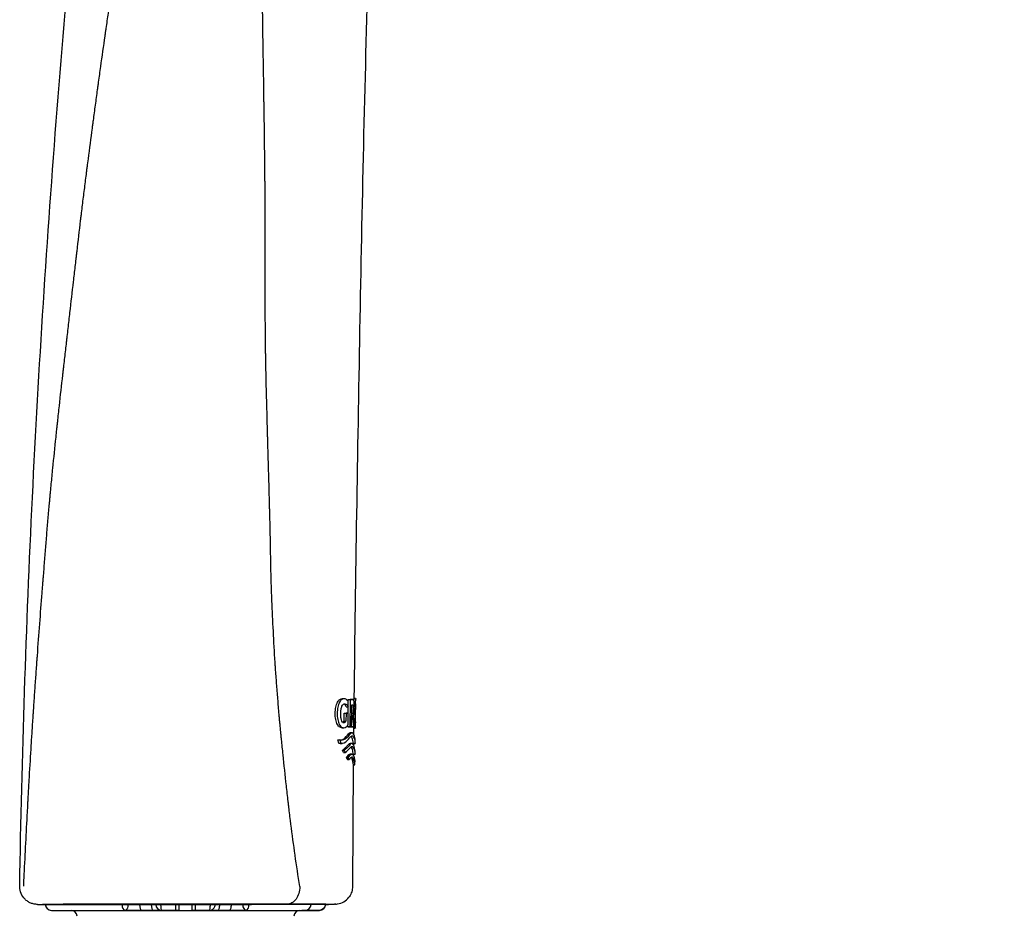
# Model space of a CAD drawing. Units: millimetres. Extents: x 6 to 291, y 4 to 413.
# Drawn here: x 107 to 121, y 183 to 195 of the extents above; entities that cross this region are included whole.
import ezdxf

# ---------------------------------------------------------------- set-up
doc = ezdxf.new("R2010")
doc.units = ezdxf.units.MM
doc.layers.add('Layer1', color=7, linetype='Continuous')

msp = doc.modelspace()

# ---------------------------------------------------------------- linework, layer by layer
at = {"layer": 'Layer1', "color": 7, "linetype": 'Continuous'}
for p, q in [((111.27911, 185.92521), (111.25224, 185.92526)), ((111.33692, 185.72264), (111.33911, 185.91376)), ((111.33724, 185.81162), (111.33812, 185.8868)), ((111.33911, 185.91376), (111.37947, 185.91368)), ((111.33911, 185.91376), (111.36496, 185.91371)), ((111.36496, 185.91371), (111.36058, 185.53145)), ((111.40488, 185.91362), (111.36496, 185.91371)), ((111.37947, 185.91368), (111.40488, 185.91362)), ((111.40586, 185.91368), (111.38041, 185.91374)), ((111.38425, 185.5314), (111.38778, 185.84059)), ((111.38778, 185.84059), (111.40076, 185.84056)), ((111.4426, 185.93122), (111.41793, 185.93127)), ((111.44206, 185.85528), (111.44293, 185.92797)), ((111.28003, 185.61051), (111.28129, 185.72276)), ((111.28129, 185.72276), (111.31391, 185.72269)), ((111.28129, 185.72276), (111.30776, 185.7227)), ((111.30776, 185.7227), (111.3065, 185.61045)), ((111.34001, 185.72263), (111.30776, 185.7227)), ((111.3111, 185.81168), (111.33724, 185.81162)), ((111.31391, 185.72269), (111.34001, 185.72263)), ((111.33825, 185.56603), (111.34001, 185.72263)), ((111.38639, 185.71904), (111.40031, 185.71901)), ((111.38639, 185.71904), (111.38902, 185.71904)), ((111.38902, 185.71904), (111.41164, 185.53135)), ((111.40031, 185.71901), (111.38902, 185.71904)), ((111.28003, 185.61051), (111.3065, 185.61045)), ((111.33473, 185.53151), (111.33508, 185.56144)), ((111.4269, 185.53131), (111.41305, 185.68471)), ((111.43813, 185.51618), (111.43897, 185.58974)), ((111.2476, 185.52039), (111.27443, 185.52033)), ((111.35866, 185.53146), (111.33473, 185.53151)), ((111.33473, 185.53151), (111.36058, 185.53145)), ((111.36058, 185.53145), (111.38425, 185.5314)), ((111.39264, 185.45081), (111.36671, 185.45086)), ((111.38635, 185.5314), (111.38443, 185.54719)), ((111.38635, 185.5314), (111.41164, 185.53135)), ((111.40177, 185.53137), (111.38635, 185.5314)), ((111.41164, 185.53135), (111.4269, 185.53131)), ((111.4131, 185.5136), (111.41223, 185.43278)), ((111.41307, 185.51358), (111.43784, 185.51353)), ((111.42625, 185.53848), (111.43603, 185.53846)), ((111.19499, 185.35056), (111.22242, 185.3505)), ((111.209, 185.30385), (111.19499, 185.35056)), ((111.209, 185.30385), (111.23626, 185.30379)), ((111.22242, 185.3505), (111.23626, 185.30379)), ((111.22459, 185.30178), (111.25163, 185.30172)), ((111.39093, 185.30141), (111.36562, 185.30147)), ((111.41081, 185.30129), (111.41063, 185.28397)), ((111.41081, 185.30125), (111.43581, 185.30119)), ((111.43582, 185.30158), (111.43629, 185.34637)), ((111.25725, 185.20579), (111.28394, 185.20573)), ((111.27037, 185.17279), (111.25725, 185.20579)), ((111.27037, 185.17279), (111.29689, 185.17273)), ((111.28394, 185.20573), (111.29689, 185.17273)), ((111.38946, 185.1516), (111.36409, 185.15165)), ((111.40928, 185.15173), (111.40911, 185.13432)), ((111.40928, 185.15161), (111.43428, 185.15156)), ((111.43427, 185.15063), (111.43474, 185.1965)), ((111.31197, 185.10485), (111.33801, 185.10479)), ((111.31197, 185.10485), (111.32635, 185.07857)), ((111.32635, 185.07857), (111.35223, 185.07852)), ((111.35223, 185.07852), (111.33801, 185.10479)), ((111.43281, 185.001), (111.43326, 185.04716)), ((111.40782, 185.00211), (111.39809, 183.30264)), ((111.40782, 185.00197), (111.43282, 185.00192)), ((106.74561, 183.29778), (106.74563, 183.30591)), ((108.17704, 183.05181), (107.10534, 183.05181)), ((107.18867, 182.96848), (108.21476, 182.96848)), ((107.18867, 182.96848), (110.73549, 182.96848)), ((107.26367, 182.96848), (110.86367, 182.96848)), ((107.4701, 183.05261), (109.06367, 183.0529)), ((108.45049, 182.96848), (108.21476, 182.96848)), ((108.60715, 182.96848), (108.45049, 182.96848)), ((108.73026, 182.96848), (108.60715, 182.96848)), ((108.92201, 182.96848), (108.73026, 182.96848)), ((108.92201, 183.05181), (108.92201, 182.96848)), ((108.97201, 182.96848), (108.92201, 182.96848)), ((109.01367, 183.05285), (108.93402, 183.05286)), ((108.97201, 183.05286), (108.97201, 182.96848)), ((108.97201, 182.96848), (109.15534, 182.96848)), ((109.01367, 183.0528), (109.01367, 183.05285)), ((109.06367, 183.0528), (109.01367, 183.0528)), ((109.06367, 183.0528), (109.06367, 183.0529)), ((110.65725, 183.05261), (109.06367, 183.0529)), ((109.06367, 183.0528), (109.11367, 183.0528)), ((109.11367, 183.05285), (109.19332, 183.05286)), ((109.11367, 183.0528), (109.11367, 183.05285)), ((109.15534, 182.96848), (109.15534, 183.05286)), ((109.20534, 182.96848), (109.15534, 182.96848)), ((109.20534, 182.96848), (109.20534, 183.05181)), ((109.39709, 182.96848), (109.20534, 182.96848)), ((109.52019, 182.96848), (109.39709, 182.96848)), ((109.4119, 183.05181), (109.48038, 183.05181)), ((109.48038, 183.05284), (109.48038, 183.05181)), ((109.48038, 183.05181), (109.54193, 183.05181)), ((109.67685, 182.96848), (109.52019, 182.96848)), ((109.91258, 182.96848), (109.67685, 182.96848)), ((109.91258, 182.96848), (110.93867, 182.96848)), ((111.02201, 183.05181), (109.95031, 183.05181)), ((110.48311, 183.05261), (111.14818, 183.0529)), ((110.68688, 182.96848), (110.70273, 182.96848)), ((110.73867, 182.96848), (110.68867, 182.96848)), ((110.75308, 182.96848), (110.70273, 182.96848)), ((110.73867, 182.96848), (110.93331, 182.96848)), ((110.90879, 182.96848), (110.75308, 182.96848)), ((110.93331, 182.96848), (110.90879, 182.96848))]:
    msp.add_line(p, q, dxfattribs=at)
for centre, radius, start, end in [((113.3972, 185.69974), 1.99274, 173.328291, 174.071748), ((113.44413, 185.69954), 2.01455, 173.399826, 184.586282), ((113.66335, 185.70807), 2.22618, 176.21088, 179.630568), ((111.02844, 185.77822), 0.39582, 346.336173, 2.263891), ((113.66079, 185.68498), 2.22388, 179.03537, 182.456973), ((111.24573, 185.63037), 0.03964, 292.518429, 329.920494), ((111.27249, 185.6298), 0.03913, 274.55302, 330.362188), ((121.543, 186.38111), 10.16697, 184.798255, 184.894796), ((113.46402, 185.70774), 2.03521, 184.771441, 185.475394), ((111.15186, 183.2983), 0.24411, 278.891691, 323.270862), ((111.15186, 183.2983), 0.24411, 278.891691, 323.270862), ((107.18867, 183.05181), 0.08333, 180, 270), ((107.18867, 183.05181), 0.08333, 179.999926, 269.999926), ((107.46367, 182.88514), 0.08333, 0, 90), ((110.66367, 182.88514), 0.08333, 90, 180), ((110.54196, -108.52118), 291.57416, 89.9046954, 89.9773459), ((110.73549, 183.05181), 0.08333, 270.00004, 0), ((110.93867, 183.05181), 0.08333, 270, 0), ((111.15569, 183.20184), 0.14864, 271.645364, 283.183358), ((111.15569, 183.20184), 0.14864, 271.645364, 283.183358)]:
    msp.add_arc(centre, radius, start, end, dxfattribs=at)
for centre, major_axis, ratio, start_param, end_param in [((109.06495, 183.05218), (2, 0.00007), 0.00034673, 1.63630899, 3.34288995), ((108.21476, 183.05181), (0, 0.08333), 0.45275048, 1.57079633, 3.14159265), ((108.21476, 183.05181), (0, -0.08333), 0.59251981, 0, 1.57079633), ((108.45049, 183.05181), (0, 0.08333), 0.3503886, 1.57079633, 3.14159265), ((108.60715, 183.05181), (0, 0.08333), 0.26086957, 1.57079633, 3.14159265), ((108.73026, 183.05181), (0, 0.08333), 0.99951646, 1.57079633, 3.14159265), ((108.73026, 183.05181), (0, 0.08333), 0.17782076, 1.57079633, 3.14159265), ((109.06239, 183.05218), (-2, 0.00007), 0.00034673, 2.94029536, 4.64687632), ((109.39709, 183.05181), (0, -0.08333), 0.99951646, 0, 1.57079633), ((109.39709, 183.05181), (0, -0.08333), 0.17782076, 0, 1.57079633), ((109.52019, 183.05181), (0, -0.08333), 0.26086957, 0, 1.57079633), ((109.67685, 183.05181), (0, -0.08333), 0.3503886, 0, 1.57079633), ((109.91258, 183.05181), (0, 0.08333), 0.59251981, 1.57079633, 3.14159265), ((109.91258, 183.05181), (0, -0.08333), 0.45275048, 0, 1.57079633)]:
    msp.add_ellipse(centre, major_axis=major_axis, ratio=ratio, start_param=start_param, end_param=end_param, dxfattribs=at)
for points, knots in [([(106.74563, 183.30591), (106.77789, 185.11831), (106.83557, 186.92987), (107.01123, 190.55103), (107.12826, 192.36002), (107.41126, 195.97441), (107.57209, 197.77988), (107.8839, 200.48032), (108.00085, 201.37991), (108.29833, 203.16829), (108.48178, 204.05534), (108.92807, 205.81311), (109.1881, 206.6833), (109.76734, 208.40154), (110.08643, 209.24972), (110.78674, 210.923), (111.16779, 211.74778), (112.00656, 213.35421), (112.46555, 214.13469), (113.4599, 215.65182), (113.99194, 216.38557), (115.12037, 217.80312), (115.71684, 218.48816), (116.96923, 219.79557), (117.62975, 220.41957), (119.02363, 221.57727), (119.75714, 222.1072), (120.51075, 222.61066)], [0, 0, 0, 0, 0.125, 0.125, 0.25, 0.25, 0.375, 0.375, 0.4375, 0.4375, 0.5, 0.5, 0.5625, 0.5625, 0.625, 0.625, 0.6875, 0.6875, 0.75, 0.75, 0.8125, 0.8125, 0.875, 0.875, 0.9375, 0.9375, 1, 1, 1, 1]), ([(111.94611, 208.26493), (111.93836, 208.25512), (111.93061, 208.24537), (111.91899, 208.23083), (111.91512, 208.226), (111.90738, 208.21637), (111.90394, 208.2121), (111.8861, 208.19003), (111.8718, 208.1725), (111.85024, 208.14632), (111.84304, 208.13762), (111.834, 208.12674), (111.8322, 208.12457), (111.82858, 208.12022), (111.82649, 208.11771), (111.82035, 208.11033), (111.81625, 208.10541), (111.7957, 208.08078), (111.77911, 208.06107), (111.72905, 208.00194), (111.69526, 207.96252), (111.62738, 207.88376), (111.59329, 207.84441), (111.54228, 207.78541), (111.5253, 207.76575), (111.49143, 207.72644), (111.47482, 207.70715), (111.43986, 207.66626), (111.42237, 207.64572), (111.39624, 207.61488), (111.38755, 207.60461), (111.37459, 207.58925), (111.37072, 207.58468), (111.36252, 207.57497), (111.35837, 207.57005), (111.32068, 207.52523), (111.28449, 207.4816), (111.21099, 207.39293), (111.1737, 207.34781), (111.11982, 207.28252), (111.1022, 207.26115), (111.07657, 207.23005), (111.06816, 207.21984), (111.05578, 207.20481), (111.05105, 207.19898), (111.04193, 207.18777), (111.03736, 207.18214), (110.99622, 207.13139), (110.95923, 207.08517), (110.8841, 206.98825), (110.84596, 206.93753), (110.78797, 206.85636), (110.7685, 206.82846), (110.73912, 206.78516), (110.7293, 206.77048), (110.71698, 206.75182), (110.71438, 206.74784), (110.70975, 206.74082), (110.70744, 206.7373), (110.70051, 206.72672), (110.6959, 206.71964), (110.6867, 206.7054), (110.68236, 206.6987), (110.67367, 206.68516), (110.66933, 206.67835), (110.65627, 206.65776), (110.64757, 206.64386), (110.62144, 206.60162), (110.60402, 206.57277), (110.55194, 206.4845), (110.51744, 206.4234), (110.46647, 206.33032), (110.44961, 206.29905), (110.41621, 206.23634), (110.39975, 206.20508), (110.3504, 206.11015), (110.31823, 206.04695), (110.25391, 205.91704), (110.22208, 205.85047), (110.15808, 205.71434), (110.12593, 205.64474), (110.06146, 205.5009), (110.03029, 205.42949), (109.96991, 205.28684), (109.94073, 205.21568), (109.88454, 205.0738), (109.85765, 205.003), (109.82517, 204.91523), (109.81873, 204.89772), (109.80915, 204.8715), (109.80578, 204.8622), (109.79922, 204.84404), (109.79596, 204.83497), (109.78946, 204.81686), (109.78623, 204.80782), (109.77979, 204.78977), (109.77662, 204.78086), (109.76666, 204.75258), (109.76008, 204.73376), (109.7014, 204.56481), (109.65307, 204.4175), (109.59722, 204.23959), (109.58628, 204.20432), (109.57289, 204.16066), (109.57022, 204.15195), (109.56625, 204.13891), (109.565, 204.13487), (109.56219, 204.12552), (109.56079, 204.12085), (109.5538, 204.09748), (109.54825, 204.0788), (109.52072, 203.98555), (109.49942, 203.91133), (109.4583, 203.76427), (109.43848, 203.69144), (109.40988, 203.5837), (109.40053, 203.54804), (109.38679, 203.49499), (109.38234, 203.47784), (109.37304, 203.44114), (109.36843, 203.42282), (109.35471, 203.36794), (109.34577, 203.3318), (109.32791, 203.25823), (109.31911, 203.22147), (109.29311, 203.1114), (109.2763, 203.03827), (109.25183, 202.92939), (109.24377, 202.89303), (109.22776, 202.81985), (109.21984, 202.78325), (109.19638, 202.67354), (109.1811, 202.60049), (109.15118, 202.4549), (109.13655, 202.38244), (109.11489, 202.27334), (109.10772, 202.23696), (109.0935, 202.1642), (109.0866, 202.1289), (109.05195, 201.94987), (109.02489, 201.80519), (108.98408, 201.58647), (108.97048, 201.51327), (108.95009, 201.40305), (108.94356, 201.36819), (108.93032, 201.29707), (108.92369, 201.26136), (108.90377, 201.15379), (108.89044, 201.08147), (108.87039, 200.97193), (108.8637, 200.93524), (108.85364, 200.87992), (108.85028, 200.86144), (108.84524, 200.83364), (108.84364, 200.82495), (108.84036, 200.80705), (108.83873, 200.79809), (108.83053, 200.75322), (108.82396, 200.71714), (108.8108, 200.64459), (108.80417, 200.60783), (108.79117, 200.53625), (108.78466, 200.50026), (108.77488, 200.44598), (108.77161, 200.42783), (108.76507, 200.39143), (108.76173, 200.3726), (108.73362, 200.21907), (108.70843, 200.07974), (108.65763, 199.79428), (108.63202, 199.64815), (108.59977, 199.46052), (108.59331, 199.42274), (108.5836, 199.36569), (108.58037, 199.34661), (108.57388, 199.30832), (108.57083, 199.29091), (108.56617, 199.26386), (108.56459, 199.25463), (108.56161, 199.23774), (108.56011, 199.22929), (108.55564, 199.20389), (108.55265, 199.1869), (108.54368, 199.1358), (108.5377, 199.10153), (108.48376, 198.79133), (108.43541, 198.50267), (108.38431, 198.18076), (108.38131, 198.16177), (108.3768, 198.1332), (108.3753, 198.12366), (108.37305, 198.10933), (108.3723, 198.10456), (108.3708, 198.09499), (108.37008, 198.0906), (108.36366, 198.05099), (108.35796, 198.0156), (108.34087, 197.90885), (108.3295, 197.83692), (108.31532, 197.74604), (108.31249, 197.72782), (108.30683, 197.69127), (108.30404, 197.67336), (108.2957, 197.61987), (108.29015, 197.58402), (108.28184, 197.52998), (108.27904, 197.51152), (108.27363, 197.47659), (108.27092, 197.45909), (108.26281, 197.40644), (108.25741, 197.37118), (108.24116, 197.26487), (108.23029, 197.19333), (108.21395, 197.08499), (108.2085, 197.0487), (108.20032, 196.99401), (108.19759, 196.97574), (108.19349, 196.94826), (108.19212, 196.9391), (108.18939, 196.92074), (108.18801, 196.91138), (108.16566, 196.76605), (108.14456, 196.62715), (108.10226, 196.34477), (108.08106, 196.2013), (108.04924, 195.98239), (108.03863, 195.9088), (108.02272, 195.79747), (108.01741, 195.7602), (108.01144, 195.71808), (108.01078, 195.7134), (108.00945, 195.70403), (108.00883, 195.69987), (108.00689, 195.68664), (108.00561, 195.67781), (108.00174, 195.65131), (107.99917, 195.63361), (107.98629, 195.54496), (107.976, 195.47355), (107.96056, 195.36562), (107.95542, 195.32951), (107.949, 195.2842), (107.94775, 195.27574), (107.94523, 195.25827), (107.94396, 195.24952), (107.94018, 195.22328), (107.93765, 195.20575), (107.91495, 195.04779), (107.89482, 194.90566), (107.86475, 194.68943), (107.85474, 194.61685), (107.84226, 194.52542), (107.83975, 194.5069), (107.83485, 194.47169), (107.8324, 194.45406), (107.82506, 194.40109), (107.82018, 194.36567), (107.80554, 194.25909), (107.79581, 194.1876), (107.78127, 194.07965), (107.77643, 194.04355), (107.76918, 193.98921), (107.76677, 193.97107), (107.76195, 193.93472), (107.75958, 193.91723), (107.73823, 193.75866), (107.7194, 193.61609), (107.69611, 193.43555), (107.69146, 193.39932), (107.68451, 193.3448), (107.6822, 193.3266), (107.67758, 193.29013), (107.67532, 193.27284), (107.66398, 193.18468), (107.65496, 193.11373), (107.63704, 192.97097), (107.62814, 192.89915), (107.61488, 192.79073), (107.61048, 192.75447), (107.60391, 192.69991), (107.60172, 192.68169), (107.59736, 192.6452), (107.59516, 192.62664), (107.57587, 192.46724), (107.55901, 192.3238), (107.54043, 192.16031), (107.53837, 192.14212), (107.53529, 192.11478), (107.53427, 192.1057), (107.53227, 192.08832), (107.53126, 192.07962), (107.52624, 192.03607), (107.5222, 192.00113), (107.51004, 191.89595), (107.50188, 191.82537), (107.47724, 191.61225), (107.46061, 191.46833), (107.43551, 191.24962), (107.42712, 191.17625), (107.41451, 191.06547), (107.41031, 191.02843), (107.404, 190.97268), (107.40189, 190.95407), (107.39874, 190.9261), (107.39771, 190.91748), (107.39565, 190.89967), (107.39461, 190.89076), (107.38531, 190.81048), (107.37704, 190.73864), (107.36465, 190.63011), (107.36052, 190.5938), (107.35434, 190.53916), (107.35228, 190.52091), (107.34919, 190.49349), (107.34815, 190.48415), (107.34612, 190.46649), (107.3451, 190.45765), (107.32785, 190.30728), (107.3117, 190.16372), (107.28777, 189.94517), (107.27984, 189.87178), (107.27001, 189.77935), (107.26807, 189.76153), (107.2642, 189.72566), (107.26227, 189.70769), (107.25649, 189.65367), (107.25266, 189.61753), (107.23358, 189.43611), (107.21872, 189.29148), (107.19713, 189.07394), (107.19005, 189.00141), (107.17964, 188.89256), (107.1762, 188.85628), (107.17109, 188.80184), (107.1694, 188.78369), (107.16687, 188.75646), (107.16603, 188.74739), (107.16436, 188.72923), (107.16353, 188.72036), (107.16185, 188.70181), (107.16101, 188.69252), (107.15934, 188.67394), (107.1585, 188.66444), (107.15606, 188.63812), (107.15444, 188.62055), (107.1496, 188.56774), (107.14641, 188.53244), (107.13695, 188.42616), (107.13078, 188.35485), (107.11875, 188.21118), (107.11293, 188.13882), (107.10126, 187.99294), (107.09542, 187.91942), (107.08374, 187.77108), (107.07791, 187.69627), (107.07064, 187.60185), (107.06917, 187.58228), (107.06633, 187.54692), (107.06491, 187.52922), (107.06067, 187.47608), (107.05784, 187.44057), (107.04374, 187.26261), (107.03254, 187.11885), (107.0104, 186.82675), (106.99946, 186.6784), (106.988, 186.5173), (106.98734, 186.50862), (106.98602, 186.49075), (106.98536, 186.48181), (106.98339, 186.45498), (106.98207, 186.43709), (106.97814, 186.38337), (106.97553, 186.3475), (106.96774, 186.23966), (106.9626, 186.16747), (106.95242, 186.02214), (106.94739, 185.949), (106.93993, 185.8383), (106.93745, 185.80123), (106.93376, 185.74535), (106.93254, 185.72667), (106.9307, 185.69859), (106.93009, 185.68921), (106.92888, 185.67043), (106.92828, 185.66162), (106.92527, 185.61625), (106.92288, 185.57985), (106.91932, 185.52508), (106.91814, 185.50673), (106.91581, 185.47149), (106.91464, 185.45381), (106.90885, 185.36516), (106.90428, 185.29338), (106.89076, 185.07622), (106.88204, 184.92902), (106.86949, 184.70787), (106.86539, 184.63409), (106.86039, 184.54216), (106.8594, 184.5237), (106.85743, 184.48783), (106.85645, 184.46987), (106.85353, 184.41591), (106.85158, 184.37985), (106.8419, 184.19913), (106.83427, 184.05328), (106.81926, 183.76094), (106.8119, 183.61478), (106.80201, 183.41384), (106.79936, 183.35969), (106.79673, 183.30565)], [0, 0, 0, 0, 0.002071, 0.002071, 0.003106, 0.003106, 0.004141, 0.004141, 0.008282, 0.008282, 0.010353, 0.010353, 0.01087, 0.01087, 0.011388, 0.011388, 0.012423, 0.012423, 0.016564, 0.016564, 0.024847, 0.024847, 0.033129, 0.033129, 0.03727, 0.03727, 0.041411, 0.041411, 0.045552, 0.045552, 0.047623, 0.047623, 0.048658, 0.048658, 0.049693, 0.049693, 0.057976, 0.057976, 0.066258, 0.066258, 0.070399, 0.070399, 0.07247, 0.07247, 0.073505, 0.073505, 0.07454, 0.07454, 0.082822, 0.082822, 0.091105, 0.091105, 0.095246, 0.095246, 0.097316, 0.097316, 0.097834, 0.097834, 0.098352, 0.098352, 0.099387, 0.099387, 0.100422, 0.100422, 0.101457, 0.101457, 0.103528, 0.103528, 0.107669, 0.107669, 0.115951, 0.115951, 0.120092, 0.120092, 0.124234, 0.124234, 0.132516, 0.132516, 0.140798, 0.140798, 0.14908, 0.14908, 0.157362, 0.157362, 0.165645, 0.165645, 0.173927, 0.173927, 0.175998, 0.175998, 0.177033, 0.177033, 0.178068, 0.178068, 0.179103, 0.179103, 0.180139, 0.180139, 0.182209, 0.182209, 0.198774, 0.198774, 0.202915, 0.202915, 0.20395, 0.20395, 0.204468, 0.204468, 0.204985, 0.204985, 0.207056, 0.207056, 0.215338, 0.215338, 0.22362, 0.22362, 0.227761, 0.227761, 0.229832, 0.229832, 0.231903, 0.231903, 0.236044, 0.236044, 0.240185, 0.240185, 0.248467, 0.248467, 0.252608, 0.252608, 0.256749, 0.256749, 0.265032, 0.265032, 0.273314, 0.273314, 0.277455, 0.277455, 0.281596, 0.281596, 0.29816, 0.29816, 0.306443, 0.306443, 0.310584, 0.310584, 0.314725, 0.314725, 0.323007, 0.323007, 0.327148, 0.327148, 0.329219, 0.329219, 0.330254, 0.330254, 0.331289, 0.331289, 0.335431, 0.335431, 0.339572, 0.339572, 0.343713, 0.343713, 0.345783, 0.345783, 0.347854, 0.347854, 0.364418, 0.364418, 0.380983, 0.380983, 0.385124, 0.385124, 0.387195, 0.387195, 0.389265, 0.389265, 0.3903, 0.3903, 0.391336, 0.391336, 0.393406, 0.393406, 0.397547, 0.397547, 0.430676, 0.430676, 0.432747, 0.432747, 0.433782, 0.433782, 0.4343, 0.4343, 0.434817, 0.434817, 0.438959, 0.438959, 0.447241, 0.447241, 0.449311, 0.449311, 0.451382, 0.451382, 0.455523, 0.455523, 0.457594, 0.457594, 0.459664, 0.459664, 0.463805, 0.463805, 0.472087, 0.472087, 0.476229, 0.476229, 0.478299, 0.478299, 0.479334, 0.479334, 0.48037, 0.48037, 0.496934, 0.496934, 0.513499, 0.513499, 0.521781, 0.521781, 0.525922, 0.525922, 0.52644, 0.52644, 0.526957, 0.526957, 0.527993, 0.527993, 0.530063, 0.530063, 0.538345, 0.538345, 0.542486, 0.542486, 0.543522, 0.543522, 0.544557, 0.544557, 0.546628, 0.546628, 0.563192, 0.563192, 0.571474, 0.571474, 0.573545, 0.573545, 0.575615, 0.575615, 0.579757, 0.579757, 0.588039, 0.588039, 0.59218, 0.59218, 0.59425, 0.59425, 0.596321, 0.596321, 0.612885, 0.612885, 0.617027, 0.617027, 0.619097, 0.619097, 0.621168, 0.621168, 0.62945, 0.62945, 0.637732, 0.637732, 0.641873, 0.641873, 0.643944, 0.643944, 0.646014, 0.646014, 0.662579, 0.662579, 0.664649, 0.664649, 0.665685, 0.665685, 0.66672, 0.66672, 0.670861, 0.670861, 0.679143, 0.679143, 0.695708, 0.695708, 0.70399, 0.70399, 0.708131, 0.708131, 0.710202, 0.710202, 0.711237, 0.711237, 0.712272, 0.712272, 0.720555, 0.720555, 0.724696, 0.724696, 0.726766, 0.726766, 0.727801, 0.727801, 0.728837, 0.728837, 0.745401, 0.745401, 0.753683, 0.753683, 0.755754, 0.755754, 0.757825, 0.757825, 0.761966, 0.761966, 0.77853, 0.77853, 0.786812, 0.786812, 0.790954, 0.790954, 0.793024, 0.793024, 0.794059, 0.794059, 0.795095, 0.795095, 0.79613, 0.79613, 0.797165, 0.797165, 0.799236, 0.799236, 0.803377, 0.803377, 0.811659, 0.811659, 0.819941, 0.819941, 0.828224, 0.828224, 0.836506, 0.836506, 0.838576, 0.838576, 0.840647, 0.840647, 0.844788, 0.844788, 0.861353, 0.861353, 0.877917, 0.877917, 0.878952, 0.878952, 0.879988, 0.879988, 0.882058, 0.882058, 0.886199, 0.886199, 0.894481, 0.894481, 0.902764, 0.902764, 0.906905, 0.906905, 0.908975, 0.908975, 0.910011, 0.910011, 0.911046, 0.911046, 0.915187, 0.915187, 0.917258, 0.917258, 0.919328, 0.919328, 0.92761, 0.92761, 0.944175, 0.944175, 0.952457, 0.952457, 0.954528, 0.954528, 0.956598, 0.956598, 0.960739, 0.960739, 0.977304, 0.977304, 0.993868, 0.993868, 1, 1, 1, 1]), ([(110.66193, 183.30112), (110.65592, 183.33881), (110.64998, 183.37657), (110.62177, 183.55906), (110.60053, 183.7033), (110.56058, 183.99181), (110.54185, 184.13575), (110.51995, 184.31407), (110.51564, 184.34965), (110.50929, 184.40289), (110.5072, 184.42061), (110.50301, 184.456), (110.50096, 184.47422), (110.4907, 184.5649), (110.48258, 184.63768), (110.45853, 184.85583), (110.44296, 185.001), (110.4204, 185.21513), (110.41301, 185.28591), (110.40394, 185.37332), (110.40213, 185.39074), (110.39853, 185.42549), (110.39681, 185.44358), (110.39166, 185.49757), (110.38827, 185.53345), (110.38409, 185.57817), (110.38323, 185.58686), (110.38163, 185.60537), (110.38083, 185.61461), (110.37844, 185.64229), (110.37686, 185.66069), (110.37214, 185.71577), (110.36904, 185.7523), (110.35986, 185.8614), (110.35391, 185.93347), (110.34242, 186.07669), (110.33686, 186.14782), (110.32885, 186.25407), (110.32624, 186.28942), (110.32239, 186.34235), (110.32113, 186.35998), (110.31925, 186.38641), (110.31863, 186.39522), (110.31739, 186.41283), (110.31675, 186.42138), (110.30727, 186.58008), (110.29904, 186.72622), (110.2841, 187.01398), (110.27739, 187.1556), (110.27004, 187.33094), (110.26862, 187.36592), (110.26658, 187.41829), (110.26591, 187.43572), (110.2646, 187.47057), (110.26416, 187.48983), (110.26171, 187.58285), (110.25993, 187.65655), (110.25671, 187.80269), (110.25528, 187.87512), (110.25279, 188.01886), (110.25178, 188.09017), (110.24904, 188.23177), (110.24745, 188.30208), (110.2448, 188.40687), (110.24387, 188.4417), (110.24242, 188.49378), (110.24192, 188.51112), (110.24117, 188.53708), (110.241, 188.54644), (110.24061, 188.56478), (110.24042, 188.57393), (110.24003, 188.59223), (110.23978, 188.60099), (110.23933, 188.61889), (110.23911, 188.62785), (110.23843, 188.65471), (110.23797, 188.67261), (110.23658, 188.72633), (110.23563, 188.76213), (110.23275, 188.86955), (110.23077, 188.94116), (110.22472, 189.15594), (110.22051, 189.29882), (110.21542, 189.47811), (110.21439, 189.51384), (110.21282, 189.56724), (110.2123, 189.585), (110.21125, 189.62047), (110.21071, 189.63809), (110.20845, 189.72947), (110.20661, 189.80205), (110.20104, 190.01824), (110.19728, 190.16033), (110.19337, 190.30925), (110.19314, 190.318), (110.19268, 190.33549), (110.19252, 190.34474), (110.19196, 190.37189), (110.19159, 190.38996), (110.19049, 190.44407), (110.18976, 190.48003), (110.1876, 190.58753), (110.18619, 190.65871), (110.18467, 190.73826), (110.1845, 190.7471), (110.18417, 190.76474), (110.18396, 190.77329), (110.18364, 190.801), (110.18343, 190.81944), (110.1828, 190.87468), (110.1824, 190.91139), (110.18125, 191.02117), (110.18055, 191.0939), (110.1787, 191.31074), (110.1778, 191.45347), (110.17709, 191.66488), (110.17696, 191.7349), (110.17695, 191.83926), (110.17698, 191.87393), (110.17706, 191.91714), (110.17707, 191.92577), (110.17711, 191.94303), (110.17718, 191.95203), (110.1774, 191.97914), (110.17753, 191.99719), (110.17865, 192.15939), (110.17891, 192.3018), (110.17849, 192.46015), (110.17856, 192.47858), (110.1786, 192.51483), (110.1786, 192.53293), (110.17859, 192.58713), (110.17855, 192.62315), (110.1783, 192.7309), (110.17798, 192.80229), (110.17705, 192.94425), (110.17645, 193.01482), (110.17553, 193.10254), (110.17529, 193.11974), (110.17508, 193.15602), (110.17497, 193.17413), (110.1746, 193.22837), (110.17432, 193.26442), (110.17276, 193.44409), (110.17101, 193.58605), (110.16857, 193.74402), (110.16828, 193.76144), (110.16789, 193.79764), (110.16768, 193.81571), (110.16706, 193.86984), (110.16661, 193.9058), (110.16519, 194.01335), (110.16415, 194.0846), (110.16245, 194.19084), (110.16186, 194.22615), (110.16095, 194.27896), (110.16064, 194.29654), (110.16001, 194.33165), (110.15983, 194.35011), (110.15874, 194.44122), (110.15778, 194.51358), (110.15465, 194.72918), (110.15226, 194.87095), (110.14938, 195.02857), (110.14906, 195.04605), (110.14857, 195.07224), (110.1484, 195.08097), (110.14808, 195.0984), (110.14787, 195.10685), (110.14729, 195.15204), (110.14682, 195.18806), (110.14535, 195.29572), (110.14433, 195.36697), (110.14302, 195.45541), (110.14275, 195.47307), (110.14236, 195.49952), (110.14222, 195.50833), (110.14202, 195.52152), (110.14192, 195.52568), (110.14187, 195.53502), (110.14184, 195.53969), (110.1416, 195.58167), (110.14138, 195.61883), (110.14068, 195.72983), (110.14018, 195.80321), (110.13863, 196.0215), (110.13754, 196.16459), (110.13552, 196.44623), (110.1346, 196.58477), (110.13386, 196.72971), (110.13394, 196.73902), (110.13404, 196.75731), (110.13409, 196.76644), (110.13426, 196.79381), (110.13437, 196.81201), (110.13471, 196.86648), (110.13494, 196.90262), (110.1357, 197.01052), (110.13625, 197.08177), (110.13718, 197.18761), (110.13752, 197.22273), (110.13802, 197.27514), (110.13818, 197.29257), (110.1385, 197.32735), (110.1388, 197.34571), (110.13953, 197.39949), (110.14, 197.43517), (110.14067, 197.48841), (110.14091, 197.50623), (110.1415, 197.54259), (110.14179, 197.56072), (110.14322, 197.65113), (110.1443, 197.7227), (110.14584, 197.82892), (110.14634, 197.86414), (110.14689, 197.90355), (110.14695, 197.90792), (110.14719, 197.91742), (110.14731, 197.92217), (110.14768, 197.93641), (110.14791, 197.94589), (110.14863, 197.97428), (110.1491, 197.99315), (110.15713, 198.31301), (110.16403, 198.59984), (110.17223, 198.90804), (110.17314, 198.94208), (110.17453, 198.99284), (110.17499, 199.00972), (110.17569, 199.03495), (110.17592, 199.04335), (110.17639, 199.06013), (110.17676, 199.06927), (110.17776, 199.09611), (110.17834, 199.11339), (110.18009, 199.15132), (110.18097, 199.17022), (110.18362, 199.22672), (110.18539, 199.26413), (110.19429, 199.44991), (110.20156, 199.59452), (110.21664, 199.87677), (110.22447, 200.01442), (110.2337, 200.16593), (110.23508, 200.18448), (110.23762, 200.22033), (110.2389, 200.23821), (110.24276, 200.29167), (110.24535, 200.3271), (110.2506, 200.39755), (110.25348, 200.4337), (110.25918, 200.50502), (110.26206, 200.54048), (110.26569, 200.58456), (110.26642, 200.59336), (110.26788, 200.61095), (110.26856, 200.61949), (110.27097, 200.64677), (110.27259, 200.66491), (110.27745, 200.71918), (110.28073, 200.75516), (110.29066, 200.86256), (110.29742, 200.93342), (110.30776, 201.03875), (110.31125, 201.07369), (110.31829, 201.14329), (110.32172, 201.17739), (110.33345, 201.28504), (110.34149, 201.35646), (110.36621, 201.56959), (110.38386, 201.7101), (110.40518, 201.88359), (110.40931, 201.9178), (110.41812, 201.98816), (110.42252, 202.0233), (110.43577, 202.1286), (110.44458, 202.1984), (110.46259, 202.33823), (110.47177, 202.4082), (110.48588, 202.51297), (110.49064, 202.54787), (110.50028, 202.61755), (110.5051, 202.65213), (110.5197, 202.75553), (110.52985, 202.82476), (110.54574, 202.92864), (110.55114, 202.96327), (110.56216, 203.0325), (110.56759, 203.06649), (110.57608, 203.11799), (110.57895, 203.13517), (110.58475, 203.16955), (110.58733, 203.18566), (110.59562, 203.23538), (110.60134, 203.26874), (110.61908, 203.36937), (110.63168, 203.43717), (110.65841, 203.57356), (110.67253, 203.64215), (110.6911, 203.728), (110.69486, 203.74518), (110.69962, 203.76665), (110.70057, 203.77094), (110.70248, 203.77953), (110.70324, 203.78326), (110.70579, 203.79527), (110.70752, 203.80329), (110.7162, 203.84345), (110.72341, 203.87583), (110.76071, 204.03875), (110.79465, 204.1724), (110.83741, 204.32398), (110.84222, 204.34084), (110.84954, 204.36615), (110.8518, 204.37414), (110.85643, 204.3903), (110.85876, 204.39839), (110.86345, 204.41459), (110.86582, 204.42269), (110.87058, 204.43891), (110.87306, 204.44721), (110.87989, 204.47063), (110.88451, 204.48627), (110.90788, 204.56449), (110.92746, 204.62727), (110.96669, 204.75315), (110.98668, 204.8162), (111.0284, 204.94208), (111.05008, 205.00482), (111.09748, 205.13112), (111.12202, 205.19236), (111.17481, 205.31258), (111.20311, 205.37156), (111.26079, 205.48961), (111.29048, 205.54838), (111.33537, 205.63662), (111.35019, 205.6657), (111.37981, 205.72371), (111.39452, 205.75248), (111.43797, 205.83738), (111.46598, 205.89203), (111.50614, 205.9692), (111.51927, 205.99417), (111.53892, 206.03063), (111.54546, 206.04261), (111.55527, 206.06036), (111.55854, 206.06623), (111.56508, 206.07791), (111.56835, 206.08369), (111.57541, 206.09594), (111.57896, 206.10203), (111.5843, 206.11114), (111.58609, 206.11417), (111.58967, 206.12022), (111.59175, 206.12363), (111.60145, 206.13967), (111.60925, 206.15233), (111.63274, 206.18982), (111.64856, 206.21419), (111.6967, 206.28595), (111.72971, 206.33197), (111.79793, 206.42264), (111.83316, 206.46736), (111.87264, 206.51715), (111.87703, 206.52267), (111.8858, 206.53371), (111.89038, 206.53944), (111.90212, 206.5544), (111.91013, 206.56455), (111.93462, 206.59551), (111.95156, 206.61679), (112.00336, 206.68176), (112.03919, 206.72658), (112.109, 206.81393), (112.14305, 206.85636), (112.17815, 206.90001), (112.18201, 206.90481), (112.18962, 206.91427), (112.1932, 206.91874), (112.20529, 206.93368), (112.2134, 206.94367), (112.23782, 206.97366), (112.2542, 206.99364), (112.28712, 207.0335), (112.30278, 207.05238), (112.335, 207.09087), (112.35128, 207.11017), (112.40063, 207.16821), (112.43422, 207.20712), (112.50253, 207.28555), (112.53725, 207.32508), (112.58934, 207.38459), (112.60671, 207.40446), (112.62836, 207.42931), (112.63269, 207.43427), (112.63918, 207.44173), (112.64138, 207.44426), (112.64519, 207.44866), (112.6471, 207.45086), (112.65663, 207.46186), (112.66426, 207.47067), (112.68715, 207.49715), (112.70243, 207.51486), (112.72159, 207.53715), (112.72529, 207.54145), (112.73364, 207.55117), (112.73782, 207.55604), (112.75039, 207.57068), (112.7588, 207.5805), (112.76732, 207.59042)], [0, 0, 0, 0, 0.004339, 0.004339, 0.020933, 0.020933, 0.037527, 0.037527, 0.041676, 0.041676, 0.04375, 0.04375, 0.045825, 0.045825, 0.054122, 0.054122, 0.070716, 0.070716, 0.079013, 0.079013, 0.081088, 0.081088, 0.083162, 0.083162, 0.087311, 0.087311, 0.088348, 0.088348, 0.089385, 0.089385, 0.091459, 0.091459, 0.095608, 0.095608, 0.103905, 0.103905, 0.112202, 0.112202, 0.116351, 0.116351, 0.118425, 0.118425, 0.119462, 0.119462, 0.120499, 0.120499, 0.137094, 0.137094, 0.153688, 0.153688, 0.157837, 0.157837, 0.159911, 0.159911, 0.161985, 0.161985, 0.170282, 0.170282, 0.178579, 0.178579, 0.186877, 0.186877, 0.195174, 0.195174, 0.199322, 0.199322, 0.201397, 0.201397, 0.202434, 0.202434, 0.203471, 0.203471, 0.204508, 0.204508, 0.205545, 0.205545, 0.20762, 0.20762, 0.211768, 0.211768, 0.220065, 0.220065, 0.23666, 0.23666, 0.240808, 0.240808, 0.242883, 0.242883, 0.244957, 0.244957, 0.253254, 0.253254, 0.269848, 0.269848, 0.270886, 0.270886, 0.271923, 0.271923, 0.273997, 0.273997, 0.278146, 0.278146, 0.286443, 0.286443, 0.28748, 0.28748, 0.288517, 0.288517, 0.290591, 0.290591, 0.29474, 0.29474, 0.303037, 0.303037, 0.319631, 0.319631, 0.327929, 0.327929, 0.332077, 0.332077, 0.333114, 0.333114, 0.334152, 0.334152, 0.336226, 0.336226, 0.35282, 0.35282, 0.354894, 0.354894, 0.356969, 0.356969, 0.361117, 0.361117, 0.369415, 0.369415, 0.377712, 0.377712, 0.379786, 0.379786, 0.38186, 0.38186, 0.386009, 0.386009, 0.402603, 0.402603, 0.404678, 0.404678, 0.406752, 0.406752, 0.4109, 0.4109, 0.419198, 0.419198, 0.423346, 0.423346, 0.42542, 0.42542, 0.427495, 0.427495, 0.435792, 0.435792, 0.452386, 0.452386, 0.454461, 0.454461, 0.455498, 0.455498, 0.456535, 0.456535, 0.460683, 0.460683, 0.468981, 0.468981, 0.471055, 0.471055, 0.472092, 0.472092, 0.472611, 0.472611, 0.473129, 0.473129, 0.477278, 0.477278, 0.485575, 0.485575, 0.502169, 0.502169, 0.518764, 0.518764, 0.519801, 0.519801, 0.520838, 0.520838, 0.522912, 0.522912, 0.527061, 0.527061, 0.535358, 0.535358, 0.539507, 0.539507, 0.541581, 0.541581, 0.543655, 0.543655, 0.547804, 0.547804, 0.549878, 0.549878, 0.551952, 0.551952, 0.56025, 0.56025, 0.564398, 0.564398, 0.564917, 0.564917, 0.565435, 0.565435, 0.566473, 0.566473, 0.568547, 0.568547, 0.601736, 0.601736, 0.605884, 0.605884, 0.607958, 0.607958, 0.608996, 0.608996, 0.610033, 0.610033, 0.612107, 0.612107, 0.614181, 0.614181, 0.61833, 0.61833, 0.634924, 0.634924, 0.651519, 0.651519, 0.653593, 0.653593, 0.655667, 0.655667, 0.659816, 0.659816, 0.663964, 0.663964, 0.668113, 0.668113, 0.66915, 0.66915, 0.670187, 0.670187, 0.672262, 0.672262, 0.67641, 0.67641, 0.684707, 0.684707, 0.688856, 0.688856, 0.693004, 0.693004, 0.701302, 0.701302, 0.717896, 0.717896, 0.722045, 0.722045, 0.726193, 0.726193, 0.73449, 0.73449, 0.742788, 0.742788, 0.746936, 0.746936, 0.751085, 0.751085, 0.759382, 0.759382, 0.76353, 0.76353, 0.767679, 0.767679, 0.769753, 0.769753, 0.771828, 0.771828, 0.775976, 0.775976, 0.784273, 0.784273, 0.792571, 0.792571, 0.794645, 0.794645, 0.795163, 0.795163, 0.795682, 0.795682, 0.796719, 0.796719, 0.800868, 0.800868, 0.817462, 0.817462, 0.819536, 0.819536, 0.820574, 0.820574, 0.821611, 0.821611, 0.822648, 0.822648, 0.823685, 0.823685, 0.825759, 0.825759, 0.834056, 0.834056, 0.842354, 0.842354, 0.850651, 0.850651, 0.858948, 0.858948, 0.867245, 0.867245, 0.875542, 0.875542, 0.879691, 0.879691, 0.88384, 0.88384, 0.892137, 0.892137, 0.896285, 0.896285, 0.89836, 0.89836, 0.899397, 0.899397, 0.900434, 0.900434, 0.901471, 0.901471, 0.90199, 0.90199, 0.902508, 0.902508, 0.904582, 0.904582, 0.908731, 0.908731, 0.917028, 0.917028, 0.925325, 0.925325, 0.926363, 0.926363, 0.9274, 0.9274, 0.929474, 0.929474, 0.933623, 0.933623, 0.94192, 0.94192, 0.950217, 0.950217, 0.951254, 0.951254, 0.952291, 0.952291, 0.954366, 0.954366, 0.958514, 0.958514, 0.962663, 0.962663, 0.966811, 0.966811, 0.975108, 0.975108, 0.983406, 0.983406, 0.987554, 0.987554, 0.988591, 0.988591, 0.98911, 0.98911, 0.989629, 0.989629, 0.991703, 0.991703, 0.995851, 0.995851, 0.996889, 0.996889, 0.997926, 0.997926, 1, 1, 1, 1]), ([(113.02445, 206.34872), (112.87337, 206.19207), (112.76876, 205.99782), (112.68673, 205.79614), (112.60552, 205.59648), (112.54585, 205.39049), (112.38418, 204.76743), (112.29813, 204.34588), (112.06987, 203.07852), (111.97008, 202.22417), (111.81762, 200.51483), (111.76494, 199.65828), (111.67959, 197.9436), (111.64734, 197.08571), (111.56514, 194.51219), (111.52942, 192.79613), (111.46673, 189.36383), (111.4388, 187.64762), (111.41796, 185.93126)], [0, 0, 0, 0, 0.05946011, 0.05946011, 0.05946011, 0.08980011, 0.08980011, 0.1504801, 0.1504801, 0.27184009, 0.27184009, 0.39320007, 0.39320007, 0.51456006, 0.51456006, 0.75728003, 0.75728003, 1, 1, 1, 1]), ([(111.15677, 185.72304), (111.15696, 185.73795), (111.15764, 185.75268), (111.1606, 185.78156), (111.16298, 185.79581), (111.17191, 185.83569), (111.18001, 185.86016), (111.19978, 185.89684), (111.21137, 185.90862), (111.23391, 185.92288), (111.24489, 185.92567), (111.25549, 185.92516)], [0, 0, 0, 0, 0.125, 0.125, 0.25, 0.25, 0.5, 0.5, 0.75, 0.75, 1, 1, 1, 1]), ([(111.28229, 185.92511), (111.27182, 185.92561), (111.26099, 185.92282), (111.23885, 185.90868), (111.22749, 185.8972), (111.21262, 185.86941), (111.20823, 185.85876), (111.20034, 185.83532), (111.1968, 185.82254), (111.19092, 185.79601), (111.18856, 185.78195), (111.18558, 185.75275), (111.18491, 185.73793), (111.18472, 185.72298)], [0, 0, 0, 0, 0.25, 0.25, 0.5, 0.5, 0.625, 0.625, 0.75, 0.75, 0.875, 0.875, 1, 1, 1, 1]), ([(111.23341, 185.72286), (111.23365, 185.74178), (111.23518, 185.76053), (111.24149, 185.79496), (111.24594, 185.81095), (111.25703, 185.83506), (111.26363, 185.84355), (111.27684, 185.85358), (111.2836, 185.85504), (111.29007, 185.85471)], [0, 0, 0, 0, 0.25, 0.25, 0.5, 0.5, 0.75, 0.75, 1, 1, 1, 1]), ([(111.3111, 185.81168), (111.3047, 185.82595), (111.29752, 185.83657), (111.285, 185.84787), (111.28026, 185.8508), (111.27532, 185.85261)], [0, 0, 0, 0, 0.640895, 0.640895, 1, 1, 1, 1]), ([(111.33812, 185.8868), (111.33035, 185.89962), (111.32183, 185.90908), (111.30322, 185.92182), (111.29304, 185.92507), (111.28229, 185.92511)], [0, 0, 0, 0, 0.5, 0.5, 1, 1, 1, 1]), ([(111.29007, 185.85471), (111.29926, 185.85466), (111.3078, 185.85108), (111.32368, 185.8367), (111.33092, 185.82589), (111.33724, 185.81162)], [0, 0, 0, 0, 0.5, 0.5, 1, 1, 1, 1]), ([(111.40076, 185.84056), (111.40221, 185.8407), (111.40359, 185.83986), (111.40616, 185.83463), (111.40726, 185.83022), (111.4089, 185.81847), (111.40942, 185.81114), (111.41004, 185.7959), (111.41008, 185.7878), (111.41004, 185.77975)], [0, 0, 0, 0, 0.25, 0.25, 0.5, 0.5, 0.75, 0.75, 1, 1, 1, 1]), ([(111.42395, 185.79385), (111.42399, 185.80251), (111.42402, 185.81117), (111.42387, 185.8281), (111.42366, 185.83633), (111.4226, 185.86035), (111.42146, 185.87492), (111.41807, 185.89668), (111.41583, 185.90388), (111.41078, 185.91243), (111.40793, 185.91388), (111.40488, 185.91362)], [0, 0, 0, 0, 0.125, 0.125, 0.25, 0.25, 0.5, 0.5, 0.75, 0.75, 1, 1, 1, 1]), ([(111.25088, 185.52047), (111.24032, 185.52006), (111.22946, 185.52285), (111.20744, 185.53696), (111.1962, 185.54841), (111.17696, 185.58543), (111.16946, 185.6099), (111.16135, 185.6497), (111.15928, 185.66372), (111.15716, 185.69318), (111.15697, 185.70811), (111.15677, 185.72304)], [0, 0, 0, 0, 0.25, 0.25, 0.5, 0.5, 0.75, 0.75, 0.875, 0.875, 1, 1, 1, 1]), ([(111.18472, 185.72298), (111.18491, 185.70827), (111.1851, 185.69356), (111.18708, 185.66476), (111.18909, 185.65053), (111.19439, 185.62386), (111.19755, 185.61128), (111.20489, 185.58769), (111.20915, 185.57672), (111.21849, 185.55829), (111.22368, 185.55059), (111.23435, 185.5383), (111.2398, 185.53367), (111.25623, 185.52288), (111.2672, 185.52), (111.27767, 185.52041)], [0, 0, 0, 0, 0.125, 0.125, 0.25, 0.25, 0.375, 0.375, 0.5, 0.5, 0.625, 0.625, 0.75, 0.75, 1, 1, 1, 1]), ([(111.2756, 185.5908), (111.26967, 185.59047), (111.26363, 185.59265), (111.2523, 185.60539), (111.24724, 185.61595), (111.2397, 185.64236), (111.23713, 185.65767), (111.23468, 185.6817), (111.23411, 185.68986), (111.23343, 185.70625), (111.2334, 185.71455), (111.23341, 185.72286)], [0, 0, 0, 0, 0.25, 0.25, 0.5, 0.5, 0.75, 0.75, 0.875, 0.875, 1, 1, 1, 1]), ([(111.41004, 185.77975), (111.40995, 185.77212), (111.4097, 185.76466), (111.40883, 185.75012), (111.40822, 185.74318), (111.40651, 185.73142), (111.40543, 185.72681), (111.40301, 185.72079), (111.40167, 185.71963), (111.40031, 185.71901)], [0, 0, 0, 0, 0.25, 0.25, 0.5, 0.5, 0.75, 0.75, 1, 1, 1, 1]), ([(111.27767, 185.52041), (111.28933, 185.52041), (111.30019, 185.52416), (111.32044, 185.53928), (111.32986, 185.55077), (111.33825, 185.56603)], [0, 0, 0, 0, 0.5, 0.5, 1, 1, 1, 1]), ([(111.43626, 185.34392), (111.43642, 185.344), (111.4324, 185.37512), (111.41608, 185.43249), (111.40292, 185.45823), (111.36561, 185.43878), (111.34354, 185.40373), (111.29015, 185.35155), (111.25851, 185.33764), (111.22242, 185.3505)], [0, 0, 0, 0, 0.246999, 0.246999, 0.497999, 0.497999, 0.749, 0.749, 1, 1, 1, 1]), ([(111.24065, 185.34792), (111.25849, 185.35226), (111.27492, 185.36274), (111.31657, 185.40265), (111.33875, 185.43726), (111.36097, 185.44988), (111.36415, 185.4507), (111.36716, 185.45059)], [0, 0, 0, 0, 0.320059, 0.320059, 0.897201, 0.897201, 1, 1, 1, 1]), ([(111.23626, 185.30379), (111.27024, 185.2965), (111.29917, 185.31561), (111.34865, 185.36707), (111.36945, 185.39906), (111.40411, 185.41453), (111.41619, 185.3891), (111.43194, 185.33365), (111.43594, 185.30225), (111.43581, 185.30119)], [0, 0, 0, 0, 0.25, 0.25, 0.5, 0.5, 0.75, 0.75, 1, 1, 1, 1]), ([(111.25725, 185.20579), (111.26981, 185.21575), (111.28161, 185.22571), (111.30368, 185.24591), (111.31394, 185.25648), (111.33298, 185.27707), (111.34178, 185.287), (111.35402, 185.29722), (111.35794, 185.29978), (111.36307, 185.30127), (111.36441, 185.30146), (111.36572, 185.30146)], [0, 0, 0, 0, 0.271648, 0.271648, 0.543296, 0.543296, 0.814945, 0.814945, 0.950769, 0.950769, 1, 1, 1, 1]), ([(111.43471, 185.19419), (111.4348, 185.19422), (111.42419, 185.28512), (111.3848, 185.30684), (111.36841, 185.2875), (111.33068, 185.24626), (111.30884, 185.22571), (111.28394, 185.20573)], [0, 0, 0, 0, 0.498626, 0.498626, 0.749313, 0.749313, 1, 1, 1, 1]), ([(111.41081, 185.30129), (111.41082, 185.30231), (111.40682, 185.33396), (111.39414, 185.37808), (111.38767, 185.39393), (111.37951, 185.40223)], [0, 0, 0, 0, 0.623519, 0.623519, 1, 1, 1, 1]), ([(111.29689, 185.17273), (111.31971, 185.19227), (111.33972, 185.21235), (111.36566, 185.24173), (111.37368, 185.25062), (111.38488, 185.25764), (111.38847, 185.25884), (111.39512, 185.25864), (111.39822, 185.25728), (111.41262, 185.24562), (111.42076, 185.22064), (111.42887, 185.18597), (111.4309, 185.17477), (111.43295, 185.16206), (111.43346, 185.15849), (111.43414, 185.15327), (111.43431, 185.15225), (111.43428, 185.15156)], [0, 0, 0, 0, 0.25, 0.25, 0.375, 0.375, 0.4375, 0.4375, 0.5, 0.5, 0.75, 0.75, 0.875, 0.875, 0.9375, 0.9375, 1, 1, 1, 1]), ([(111.36443, 185.15162), (111.36131, 185.15163), (111.35804, 185.15063), (111.34843, 185.14515), (111.34174, 185.13864), (111.32749, 185.12315), (111.31996, 185.114), (111.31197, 185.10485)], [0, 0, 0, 0, 0.217355, 0.217355, 0.608678, 0.608678, 1, 1, 1, 1]), ([(111.33801, 185.10479), (111.35409, 185.12339), (111.36826, 185.14211), (111.39333, 185.1558), (111.40346, 185.14731), (111.42618, 185.10114), (111.43339, 185.04442), (111.43323, 185.04443)], [0, 0, 0, 0, 0.251733, 0.251733, 0.503465, 0.503465, 1, 1, 1, 1]), ([(111.40928, 185.15173), (111.40929, 185.15243), (111.40909, 185.15365), (111.40837, 185.1591), (111.40783, 185.16273), (111.40571, 185.17563), (111.40363, 185.18686), (111.39583, 185.21951), (111.38853, 185.24198), (111.37835, 185.25259)], [0, 0, 0, 0, 0.130653, 0.130653, 0.261305, 0.261305, 0.52261, 0.52261, 1, 1, 1, 1]), ([(111.43282, 185.00192), (111.43284, 185.00251), (111.43275, 185.00312), (111.43236, 185.00595), (111.43207, 185.0082), (111.43088, 185.01634), (111.4297, 185.02352), (111.425, 185.04802), (111.42033, 185.06752), (111.40752, 185.09854), (111.39937, 185.10975), (111.38353, 185.10856), (111.37774, 185.10502), (111.36555, 185.09401), (111.3591, 185.08632), (111.35223, 185.07852)], [0, 0, 0, 0, 0.0625, 0.0625, 0.125, 0.125, 0.25, 0.25, 0.5, 0.5, 0.75, 0.75, 0.875, 0.875, 1, 1, 1, 1]), ([(111.37571, 185.10409), (111.37617, 185.10367), (111.37662, 185.10323), (111.38134, 185.09827), (111.38508, 185.09162), (111.39491, 185.06855), (111.39968, 185.04912), (111.40451, 185.0244), (111.40574, 185.01713), (111.40698, 185.00879), (111.40729, 185.00646), (111.40772, 185.00338), (111.40783, 185.00271), (111.40782, 185.00211)], [0, 0, 0, 0, 0.020251, 0.020251, 0.216201, 0.216201, 0.6081, 0.6081, 0.80405, 0.80405, 0.902025, 0.902025, 1, 1, 1, 1]), ([(106.99567, 183.05146), (106.97931, 183.05146), (106.96322, 183.05304), (106.93157, 183.05926), (106.91583, 183.06397), (106.88578, 183.07628), (106.87152, 183.08381), (106.84451, 183.10162), (106.83169, 183.11199), (106.79715, 183.14601), (106.77845, 183.17344), (106.75306, 183.23275), (106.74609, 183.26518), (106.74561, 183.29778)], [0, 0, 0, 0, 0.125, 0.125, 0.25, 0.25, 0.375, 0.375, 0.5, 0.5, 0.75, 0.75, 1, 1, 1, 1]), ([(110.66193, 183.30112), (110.66182, 183.26852), (110.65706, 183.23598), (110.63903, 183.17586), (110.62575, 183.14831), (110.59267, 183.10235), (110.57287, 183.08395), (110.52974, 183.05908), (110.50642, 183.05262), (110.48311, 183.05261)], [0, 0, 0, 0, 0.25, 0.25, 0.5, 0.5, 0.75, 0.75, 1, 1, 1, 1]), ([(111.39809, 183.30264), (111.39806, 183.27749), (111.39433, 183.25297), (111.37956, 183.20519), (111.36865, 183.18259), (111.35461, 183.16202)], [0, 0, 0, 0, 0.5, 0.5, 1, 1, 1, 1]), ([(107.04289, 183.05146), (107.07569, 183.05146), (107.13267, 183.05148), (107.29363, 183.05152), (107.3975, 183.05155), (107.76317, 183.05166), (108.08719, 183.05177), (108.7922, 183.052), (109.17325, 183.05214), (109.89147, 183.05239), (110.22267, 183.05251), (110.48311, 183.05261)], [0, 0, 0, 0, 0.125, 0.125, 0.25, 0.25, 0.5, 0.5, 0.75, 0.75, 1, 1, 1, 1]), ([(111.01688, 183.05181), (111.01687, 183.02977), (111.0078, 183.00822), (110.97697, 182.9775), (110.95535, 182.96848), (110.93331, 182.96848)], [0, 0, 0, 0, 0.5, 0.5, 1, 1, 1, 1])]:
    msp.add_open_spline(points, degree=3, knots=knots, dxfattribs=at)
for points in [[(111.22506, 185.30226), (111.21985, 185.30218), (111.2145, 185.30268), (111.209, 185.30385)], [(111.35461, 183.16202), (111.35184, 183.15795), (111.34894, 183.15396), (111.34592, 183.15006)], [(106.99567, 183.05146), (106.99567, 183.05145), (107.01111, 183.05145), (107.04289, 183.05146)], [(111.16529, 183.0535), (111.1596, 183.0531), (111.1539, 183.0529), (111.14818, 183.0529)]]:
    msp.add_open_spline(points, degree=3, dxfattribs=at)

doc.saveas('drawing.dxf')
